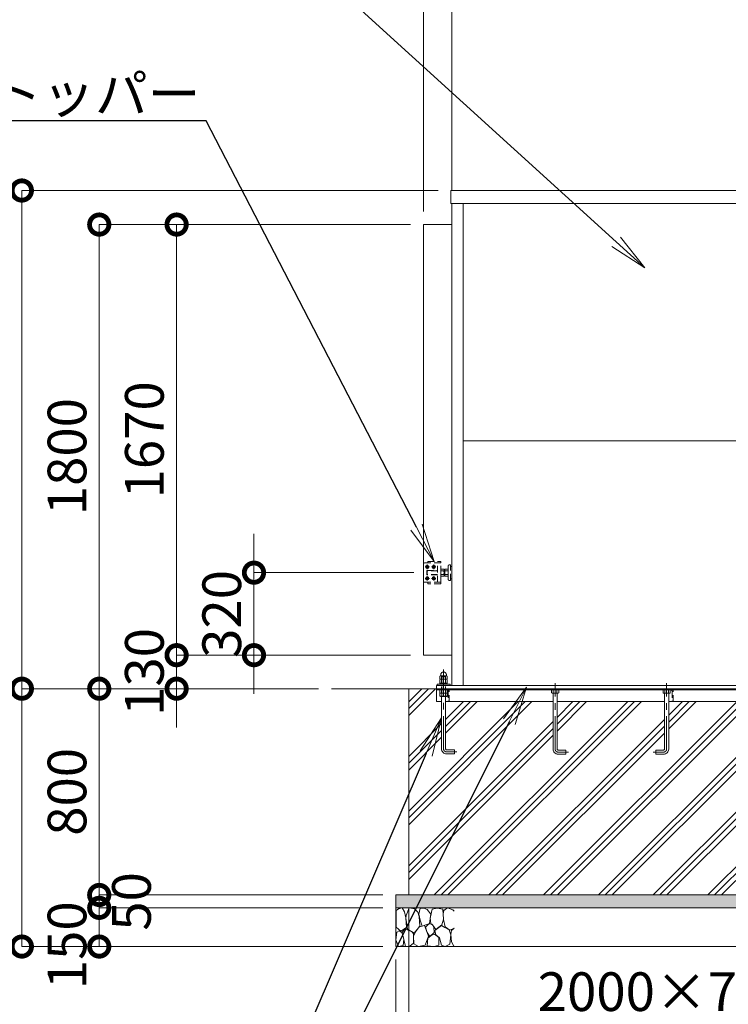
# Model space of a CAD drawing. Extents: x 0 to 21000, y 0 to 14850.
# Drawn here: x 2985 to 5732, y 3216 to 7035 of the extents above; entities that cross this region are included whole.
import ezdxf
from ezdxf import colors
from ezdxf.entities.mleader import LeaderData, LeaderLine
from ezdxf.math import Vec2, Vec3

# ---------------------------------------------------------------- set-up
doc = ezdxf.new("R2010")
doc.units = 0
doc.header["$MEASUREMENT"] = 0
doc.header["$PDMODE"] = 1
doc.linetypes.add('CENTER', pattern=[50.8, 31.75, -6.35, 6.35, -6.35])
doc.linetypes.add('DASHED', pattern=[19.05, 12.7, -6.35])
doc.layers.get('0').update_dxf_attribs({"color": 1, "linetype": 'CONTINUOUS'})
doc.layers.get('DefPoints').update_dxf_attribs({"linetype": 'CONTINUOUS'})
for name, color, linetype, lineweight in [('FRAM3', 1, 'CONTINUOUS', 50), ('ハッチング', 8, 'CONTINUOUS', 5), ('ボルト・ナット', 8, 'CONTINUOUS', 9), ('基準線', 6, 'CENTER', 18), ('外形線', 7, 'CONTINUOUS', 18), ('寸法線', 3, 'CONTINUOUS', 18), ('文字引出', 4, 'CONTINUOUS', 18), ('細線', 8, 'CONTINUOUS', 5), ('隠れ線', 5, 'DASHED', 18)]:
    doc.layers.add(name, color=color, linetype=linetype, lineweight=lineweight)
doc.styles.get("Standard").update_dxf_attribs({"font": 'TXT.SHX', "bigfont": 'bigfont.shx'})
doc.dimstyles.new('50ベース', dxfattribs={"dimscale": 50, "dimtxt": 3, "dimasz": 3, "dimexe": 0, "dimexo": 1, "dimgap": 1, "dimtad": 3, "dimdec": 1, "dimdsep": 46, "dimtxsty": 'STANDARD', "dimblk": 'DOTSMALL', "dimcen": 0, "dimclrd": 256, "dimclre": 256, "dimclrt": 7, "dimadec": 3, "dimazin": 2, "dimtfac": 1, "dimtdec": 1, "dimtix": 1, "dimtmove": 2, "dimatfit": 2, "dimldrblk": 'OPEN', "dimfxl": 1, "dimtolj": 1, "dimlwd": -1, "dimlwe": -1, "dimarcsym": 0})

# ---------------------------------------------------------------- blocks, each defined once
blk = doc.blocks.new('砕石')
at = {"layer": '細線'}
for points in [[(0.319, 1.999), (0.138, 1.947), (0.021, 1.865), (0.009, 1.45), (0.015, 1.007), (0.249, 0.793), (0.546, 0.986), (0.519, 1.486), (0.446, 1.789), (0.319, 1.999)], [(1.138, 1.765), (0.968, 1.947), (0.68, 1.993), (0.525, 1.608), (0.519, 1.468), (0.604, 0.904), (0.938, 0.698), (1.241, 1.056), (1.211, 1.547), (1.138, 1.765)], [(1.623, 1.911), (1.443, 1.987), (1.259, 1.984), (1.186, 1.668), (1.253, 1.359), (1.362, 1.043), (1.733, 1.189), (1.797, 1.673), (1.623, 1.911)], [(2.137, 1.976), (1.869, 1.923), (1.781, 1.527), (1.775, 1.48), (1.805, 1.177), (1.897, 1.128), (2.06, 0.874), (2.37, 1.128), (2.452, 1.411), (2.417, 1.923), (2.137, 1.976)], [(2.947, 1.894), (2.667, 1.993), (2.475, 1.853), (2.44, 1.69), (2.461, 1.401), (2.546, 1.013), (2.777, 0.843), (3, 0.946)], [(3, 1.829), (2.947, 1.894)], [(1.484, 1.08), (1.204, 1.012), (1.016, 0.758), (0.919, 0.534), (0.925, 0.14), (1.162, 0.006), (1.508, 0.067), (1.69, 0.54), (1.484, 1.08)], [(1.957, 0.995), (1.872, 1.147), (1.696, 1.165), (1.532, 0.995), (1.623, 0.722), (1.751, 0.522), (1.975, 0.716), (1.957, 0.995)], [(2.522, 0.977), (2.346, 1.092), (2.018, 0.825), (2.054, 0.607), (2.255, 0.443), (2.346, 0.067), (2.54, 0.006), (2.777, 0.122), (2.843, 0.601), (2.752, 0.868), (2.522, 0.977)], [(0.313, 0.724), (0.179, 0.817), (0.045, 0.747), (0.003, 0.34), (0.142, 0.006), (0.379, 0.055), (0.416, 0.388), (0.313, 0.724)], [(0.695, 0.831), (0.453, 0.916), (0.331, 0.722), (0.416, 0.37), (0.5, 0.006), (0.719, 0.012), (0.913, 0.182), (0.919, 0.661), (0.846, 0.752), (0.695, 0.831)], [(1.994, 0.643), (1.872, 0.607), (1.654, 0.431), (1.617, 0.031), (1.969, 0), (2.212, 0.079), (2.224, 0.467), (1.994, 0.643)], [(3, 0.942), (2.862, 0.825), (2.843, 0.613), (2.862, 0.243), (2.995, 0.018), (3, 0.018)]]:
    blk.add_lwpolyline(points, dxfattribs=at)
blk = doc.blocks.new('_DotSmall')
at = {"layer": 'FRAM3', "color": 0, "const_width": 0.5}
blk.add_lwpolyline([(-0.0625, 0, 1), (0.0625, 0, 1)], format="xyb", close=True, dxfattribs=at)
blk = doc.blocks.new('*D15')
at = {"layer": 'DefPoints', "color": 0}
for p in [(4493, 3640), (6493, 3640), (6493, 3140)]:
    blk.add_point(p, dxfattribs=at)
at = {"layer": '寸法線'}
for p, q in [((4493, 3590), (4493, 3140)), ((6493, 3590), (6493, 3140)), ((4493, 3140), (6493, 3140))]:
    blk.add_line(p, q, dxfattribs=at)
at = {"layer": '寸法線', "xscale": 150, "yscale": 150, "zscale": 150, "rotation": 180}
blk.add_blockref('_DotSmall', (4493, 3140), dxfattribs=at)
at = {"layer": '寸法線', "xscale": 150, "yscale": 150, "zscale": 150}
blk.add_blockref('_DotSmall', (6493, 3140), dxfattribs=at)
at = {"layer": '寸法線', "color": 7, "insert": (5493, 3265), "char_height": 150, "attachment_point": 5}
blk.add_mtext('\\A1;2000×700', dxfattribs=at)
blk = doc.blocks.new('_OPEN')
at = {"color": 0, "linetype": 'ByBlock'}
for p, q in [((-1, 0.167), (0, 0)), ((0, 0), (-1, -0.167)), ((0, 0), (-1, 0))]:
    blk.add_line(p, q, dxfattribs=at)
blk = doc.blocks.new('*D16')
at = {"layer": 'DefPoints', "color": 0}
for p in [(4443, 3440), (6543, 3440), (6543, 2840)]:
    blk.add_point(p, dxfattribs=at)
at = {"layer": '寸法線'}
for p, q in [((4443, 3390), (4443, 2840)), ((6543, 3390), (6543, 2840)), ((4443, 2840), (6543, 2840))]:
    blk.add_line(p, q, dxfattribs=at)
at = {"layer": '寸法線', "xscale": 150, "yscale": 150, "zscale": 150, "rotation": 180}
blk.add_blockref('_DotSmall', (4443, 2840), dxfattribs=at)
at = {"layer": '寸法線', "xscale": 150, "yscale": 150, "zscale": 150}
blk.add_blockref('_DotSmall', (6543, 2840), dxfattribs=at)
at = {"layer": '寸法線', "color": 7, "insert": (5493, 2965), "char_height": 150, "attachment_point": 5}
blk.add_mtext('\\A1;2100×800', dxfattribs=at)
blk = doc.blocks.new('*D19')
at = {"layer": 'DefPoints', "color": 0}
for p in [(4656.5, 6372), (2993, 4440), (4193, 4440)]:
    blk.add_point(p, dxfattribs=at)
at = {"layer": '寸法線'}
for p, q in [((4606.5, 6372), (2993, 6372)), ((2993, 6372), (2993, 4440)), ((4143, 4440), (2993, 4440))]:
    blk.add_line(p, q, dxfattribs=at)
at = {"layer": '寸法線', "xscale": 150, "yscale": 150, "zscale": 150}
for p, rotation in [((2993, 6372), 90), ((2993, 4440), 270)]:
    blk.add_blockref('_DotSmall', p, dxfattribs=dict(at, rotation=rotation))
at = {"layer": '寸法線', "color": 7, "insert": (2868, 5406), "char_height": 150, "attachment_point": 5, "rotation": 90}
blk.add_mtext('\\A1;1932', dxfattribs=at)
blk = doc.blocks.new('*D20')
at = {"layer": 'DefPoints', "color": 0}
for p in [(4550, 6240), (3593, 4570), (4550, 4570)]:
    blk.add_point(p, dxfattribs=at)
at = {"layer": '寸法線'}
for p, q in [((4500, 6240), (3593, 6240)), ((3593, 6240), (3593, 4570)), ((4500, 4570), (3593, 4570))]:
    blk.add_line(p, q, dxfattribs=at)
at = {"layer": '寸法線', "xscale": 150, "yscale": 150, "zscale": 150}
for p, rotation in [((3593, 6240), 90), ((3593, 4570), 270)]:
    blk.add_blockref('_DotSmall', p, dxfattribs=dict(at, rotation=rotation))
at = {"layer": '寸法線', "color": 7, "insert": (3468, 5405), "char_height": 150, "attachment_point": 5, "rotation": 90}
blk.add_mtext('\\A1;1670', dxfattribs=at)
blk = doc.blocks.new('*D21')
at = {"layer": 'DefPoints', "color": 0}
for p in [(4550, 4570), (3593, 4440), (4193, 4440)]:
    blk.add_point(p, dxfattribs=at)
at = {"layer": '寸法線'}
for p, q in [((3593, 4570), (3593, 4720)), ((4500, 4570), (3593, 4570)), ((3593, 4570), (3593, 4440)), ((4143, 4440), (3593, 4440)), ((3593, 4440), (3593, 4290))]:
    blk.add_line(p, q, dxfattribs=at)
at = {"layer": '寸法線', "xscale": 150, "yscale": 150, "zscale": 150}
for p, rotation in [((3593, 4570), 270), ((3593, 4440), 90)]:
    blk.add_blockref('_DotSmall', p, dxfattribs=dict(at, rotation=rotation))
at = {"layer": '寸法線', "color": 7, "insert": (3468, 4505), "char_height": 150, "attachment_point": 5, "rotation": 90}
blk.add_mtext('\\A1;130', dxfattribs=at)
blk = doc.blocks.new('*D22')
at = {"layer": 'DefPoints', "color": 0}
for p in [(4550, 6240), (3293, 4440), (4193, 4440)]:
    blk.add_point(p, dxfattribs=at)
at = {"layer": '寸法線'}
for p, q in [((4500, 6240), (3293, 6240)), ((3293, 6240), (3293, 4440)), ((4143, 4440), (3293, 4440))]:
    blk.add_line(p, q, dxfattribs=at)
at = {"layer": '寸法線', "xscale": 150, "yscale": 150, "zscale": 150}
for p, rotation in [((3293, 6240), 90), ((3293, 4440), 270)]:
    blk.add_blockref('_DotSmall', p, dxfattribs=dict(at, rotation=rotation))
at = {"layer": '寸法線', "color": 7, "insert": (3168, 5340), "char_height": 150, "attachment_point": 5, "rotation": 90}
blk.add_mtext('\\A1;1800', dxfattribs=at)
blk = doc.blocks.new('*D23')
at = {"layer": 'DefPoints', "color": 0}
for p in [(4193, 4440), (2993, 3440), (4443, 3440)]:
    blk.add_point(p, dxfattribs=at)
at = {"layer": '寸法線'}
for p, q in [((4143, 4440), (2993, 4440)), ((2993, 4440), (2993, 3440)), ((4393, 3440), (2993, 3440))]:
    blk.add_line(p, q, dxfattribs=at)
at = {"layer": '寸法線', "xscale": 150, "yscale": 150, "zscale": 150}
for p, rotation in [((2993, 4440), 90), ((2993, 3440), 270)]:
    blk.add_blockref('_DotSmall', p, dxfattribs=dict(at, rotation=rotation))
at = {"layer": '寸法線', "color": 7, "insert": (2868, 3940), "char_height": 150, "attachment_point": 5, "rotation": 90}
blk.add_mtext('\\A1;1000', dxfattribs=at)
blk = doc.blocks.new('*D24')
at = {"layer": 'DefPoints', "color": 0}
for p in [(4563, 4890), (3893, 4570), (4550, 4570)]:
    blk.add_point(p, dxfattribs=at)
at = {"layer": '寸法線'}
for p, q in [((3893, 4890), (3893, 5040)), ((4513, 4890), (3893, 4890)), ((3893, 4890), (3893, 4570)), ((4500, 4570), (3893, 4570)), ((3893, 4570), (3893, 4420))]:
    blk.add_line(p, q, dxfattribs=at)
at = {"layer": '寸法線', "xscale": 150, "yscale": 150, "zscale": 150}
for p, rotation in [((3893, 4890), 270), ((3893, 4570), 90)]:
    blk.add_blockref('_DotSmall', p, dxfattribs=dict(at, rotation=rotation))
at = {"layer": '寸法線', "color": 7, "insert": (3768, 4730), "char_height": 150, "attachment_point": 5, "rotation": 90}
blk.add_mtext('\\A1;320', dxfattribs=at)
blk = doc.blocks.new('*D25')
at = {"layer": 'DefPoints', "color": 0}
for p in [(4193, 4440), (3293, 3640), (4443, 3640)]:
    blk.add_point(p, dxfattribs=at)
at = {"layer": '寸法線'}
for p, q in [((4143, 4440), (3293, 4440)), ((3293, 4440), (3293, 3640)), ((4393, 3640), (3293, 3640))]:
    blk.add_line(p, q, dxfattribs=at)
at = {"layer": '寸法線', "xscale": 150, "yscale": 150, "zscale": 150}
for p, rotation in [((3293, 4440), 90), ((3293, 3640), 270)]:
    blk.add_blockref('_DotSmall', p, dxfattribs=dict(at, rotation=rotation))
at = {"layer": '寸法線', "color": 7, "insert": (3168, 4040), "char_height": 150, "attachment_point": 5, "rotation": 90}
blk.add_mtext('\\A1;800', dxfattribs=at)
blk = doc.blocks.new('*D26')
at = {"layer": 'DefPoints', "color": 0}
for p in [(4443, 3640), (3293, 3590), (4443, 3590)]:
    blk.add_point(p, dxfattribs=at)
at = {"layer": '寸法線'}
for p, q in [((3293, 3640), (3293, 3790)), ((4393, 3640), (3293, 3640)), ((3293, 3640), (3293, 3590)), ((4393, 3590), (3293, 3590)), ((3293, 3590), (3293, 3440))]:
    blk.add_line(p, q, dxfattribs=at)
at = {"layer": '寸法線', "xscale": 150, "yscale": 150, "zscale": 150}
for p, rotation in [((3293, 3640), 270), ((3293, 3590), 90)]:
    blk.add_blockref('_DotSmall', p, dxfattribs=dict(at, rotation=rotation))
at = {"layer": '寸法線', "color": 7, "insert": (3418, 3615), "char_height": 150, "attachment_point": 5, "rotation": 90}
blk.add_mtext('\\A1;50', dxfattribs=at)
blk = doc.blocks.new('*D27')
at = {"layer": 'DefPoints', "color": 0}
for p in [(1720, 9100), (1720, 6240), (4550, 6240)]:
    blk.add_point(p, dxfattribs=at)
at = {"layer": '寸法線'}
for p, q in [((1720, 6290), (1720, 9100)), ((4550, 9100), (1720, 9100)), ((4550, 6290), (4550, 9100))]:
    blk.add_line(p, q, dxfattribs=at)
at = {"layer": '寸法線', "xscale": 150, "yscale": 150, "zscale": 150, "rotation": 180}
blk.add_blockref('_DotSmall', (1720, 9100), dxfattribs=at)
at = {"layer": '寸法線', "xscale": 150, "yscale": 150, "zscale": 150}
blk.add_blockref('_DotSmall', (4550, 9100), dxfattribs=at)
at = {"layer": '寸法線', "color": 7, "insert": (3135, 9225), "char_height": 150, "attachment_point": 5}
blk.add_mtext('\\A1;6024(引き込み寸法)', dxfattribs=at)
blk = doc.blocks.new('*D28')
at = {"layer": 'DefPoints', "color": 0}
for p in [(6326, 9100), (4660, 6322), (6326, 6322)]:
    blk.add_point(p, dxfattribs=at)
at = {"layer": '寸法線'}
for p, q in [((4660, 6372), (4660, 9100)), ((4660, 9100), (6326, 9100)), ((6326, 6372), (6326, 9100))]:
    blk.add_line(p, q, dxfattribs=at)
at = {"layer": '寸法線', "xscale": 150, "yscale": 150, "zscale": 150, "rotation": 180}
blk.add_blockref('_DotSmall', (4660, 9100), dxfattribs=at)
at = {"layer": '寸法線', "xscale": 150, "yscale": 150, "zscale": 150}
blk.add_blockref('_DotSmall', (6326, 9100), dxfattribs=at)
at = {"layer": '寸法線', "color": 7, "insert": (5493, 9225), "char_height": 150, "attachment_point": 5}
blk.add_mtext('\\A1;1666', dxfattribs=at)
blk = doc.blocks.new('*D31')
at = {"layer": 'DefPoints', "color": 0}
for p in [(4550, 9100), (4660, 6322), (4550, 6240)]:
    blk.add_point(p, dxfattribs=at)
at = {"layer": '寸法線'}
for p, q in [((4550, 9100), (4400, 9100)), ((4550, 6290), (4550, 9100)), ((4660, 9100), (4550, 9100)), ((4660, 6372), (4660, 9100)), ((4660, 9100), (4810, 9100))]:
    blk.add_line(p, q, dxfattribs=at)
at = {"layer": '寸法線', "xscale": 150, "yscale": 150, "zscale": 150}
blk.add_blockref('_DotSmall', (4550, 9100), dxfattribs=at)
at = {"layer": '寸法線', "xscale": 150, "yscale": 150, "zscale": 150, "rotation": 180}
blk.add_blockref('_DotSmall', (4660, 9100), dxfattribs=at)
at = {"layer": '寸法線', "color": 7, "insert": (4605, 9225), "char_height": 150, "attachment_point": 5}
blk.add_mtext('\\A1;110', dxfattribs=at)
blk = doc.blocks.new('*D32')
at = {"layer": 'DefPoints', "color": 0}
for p in [(4443, 3590), (3293, 3440), (4443, 3440)]:
    blk.add_point(p, dxfattribs=at)
at = {"layer": '寸法線'}
for p, q in [((4393, 3590), (3293, 3590)), ((3293, 3590), (3293, 3440)), ((4393, 3440), (3293, 3440))]:
    blk.add_line(p, q, dxfattribs=at)
at = {"layer": '寸法線', "xscale": 150, "yscale": 150, "zscale": 150}
for p, rotation in [((3293, 3590), 90), ((3293, 3440), 270)]:
    blk.add_blockref('_DotSmall', p, dxfattribs=dict(at, rotation=rotation))
at = {"layer": '寸法線', "color": 7, "insert": (3168, 3445), "char_height": 150, "attachment_point": 5, "rotation": 90}
blk.add_mtext('\\A1;150', dxfattribs=at)

msp = doc.modelspace()

# ---------------------------------------------------------------- hatches: boundary and pattern name
at = {"layer": 'ハッチング'}
h = msp.add_hatch(dxfattribs=at)
h.set_pattern_fill('PLAST', color=256, scale=600, angle=45, style=0)
h.set_pattern_definition([(45, (-90000, 64700), (-106.06602, 106.06602), []), (45, (-90013.26, 64713.26), (-106.06602, 106.06602), []), (45, (-90026.52, 64726.52), (-106.06602, 106.06602), [])])
edge = h.paths.add_edge_path()
edge.add_line((6493, 4440), (6423.5, 4440))
edge.add_line((6423.5, 4440), (6423.5, 4439.9999))
edge.add_line((6423.5, 4439.9999), (6419.6, 4439.9999))
edge.add_line((6419.6, 4439.9999), (6419.6, 4379.9999))
edge.add_line((6419.6, 4379.9999), (6392.4, 4379.9999))
edge.add_line((6392.4, 4379.9999), (6392.4, 4439.9999))
edge.add_line((6392.4, 4439.9999), (6386, 4439.9999))
edge.add_line((6386, 4439.9999), (6386, 4436))
edge.add_line((6386, 4436), (6385.9999, 4390))
edge.add_line((6385.9999, 4390), (6365.9999, 4390))
edge.add_line((6365.9999, 4390), (6365.9999, 4207))
edge.add_arc((6345.9999, 4207), 20, -90, 0, ccw=False)
edge.add_line((6345.9999, 4187), (6315.9999, 4187))
edge.add_line((6315.9999, 4187), (6315.9999, 4203))
edge.add_line((6315.9999, 4203), (6345.9999, 4203))
edge.add_arc((6345.9999, 4207), 4, 270, 360)
edge.add_line((6349.9999, 4207), (6349.9999, 4390))
edge.add_line((6349.9999, 4390), (5933.4999, 4390))
edge.add_line((5933.4999, 4390), (5933.4999, 4206))
edge.add_arc((5913.4999, 4206), 20, -90, 0, ccw=False)
edge.add_line((5913.4999, 4186), (5883.4999, 4186))
edge.add_line((5883.4999, 4186), (5883.4999, 4202))
edge.add_line((5883.4999, 4202), (5913.4999, 4202))
edge.add_arc((5913.4999, 4206), 4, 270, 360)
edge.add_line((5917.4999, 4206), (5917.4999, 4390))
edge.add_line((5917.4999, 4390), (5500.9999, 4390))
edge.add_line((5500.9999, 4390), (5500.9999, 4206))
edge.add_arc((5480.9999, 4206), 20, -90, 0, ccw=False)
edge.add_line((5480.9999, 4186), (5450.9999, 4186))
edge.add_line((5450.9999, 4186), (5450.9999, 4202))
edge.add_line((5450.9999, 4202), (5480.9999, 4202))
edge.add_arc((5480.9999, 4206), 4, 270, 360)
edge.add_line((5484.9999, 4206), (5484.9999, 4390))
edge.add_line((5484.9999, 4390), (5068.5001, 4390))
edge.add_line((5068.5001, 4390), (5068.5001, 4206))
edge.add_arc((5072.5001, 4206), 4, 180, 270)
edge.add_line((5072.5001, 4202), (5102.5001, 4202))
edge.add_line((5102.5001, 4202), (5102.5001, 4186))
edge.add_line((5102.5001, 4186), (5072.5001, 4186))
edge.add_arc((5072.5001, 4206), 20, 180, 270, ccw=False)
edge.add_line((5052.5001, 4206), (5052.5001, 4390))
edge.add_line((5052.5001, 4390), (4636.0001, 4390))
edge.add_line((4636.0001, 4390), (4636.0001, 4207))
edge.add_arc((4640.0001, 4207), 4, 180, 270)
edge.add_line((4640.0001, 4203), (4670.0001, 4203))
edge.add_line((4670.0001, 4203), (4670.0001, 4187))
edge.add_line((4670.0001, 4187), (4640.0001, 4187))
edge.add_arc((4640.0001, 4207), 20, 180, 270, ccw=False)
edge.add_line((4620.0001, 4207), (4620.0001, 4390))
edge.add_line((4620.0001, 4390), (4600.0001, 4390))
edge.add_line((4600.0001, 4390), (4600.0001, 4440))
edge.add_line((4600.0001, 4440), (4493, 4440))
edge.add_line((4493, 4440), (4493, 3640))
edge.add_line((4493, 3640), (6493, 3640))
edge.add_line((6493, 3640), (6493, 4440))
at = {"layer": 'ハッチング', "ltscale": 1000}
h = msp.add_hatch(dxfattribs=at)
h.set_pattern_fill('AR-SAND', color=256, scale=20, style=0)
h.set_pattern_definition([(37.5, (-90000, 64625), (-1.259867, 38.536475), [0, -30.4, 0, -34, 0, -32.5]), (7.5, (-90000, 64625), (35.395534, 56.442921), [0, -16.4, 0, -27.4, 0, -10.5]), (327.5, (-90024.6, 64625), (62.282837, 0.113181), [0, -10, 0, -36, 0, -47]), (317.5, (-90024.6, 64625), (60.122532, 17.553511), [0, -5, 0, -23.6, 0, -27])])
h.paths.add_polyline_path([(6543, 3640), (4443, 3640), (4443, 3590), (6543, 3590)])

# ---------------------------------------------------------------- linework, layer by layer
at = {"layer": 'ボルト・ナット'}
for p, q in [((4621.0699, 4436), (4621.0699, 4424.0738715)), ((4634.9299, 4436), (4634.9299, 4424.0738715)), ((5053.5701, 4436), (5053.5701, 4424.0738715)), ((5067.4301, 4436), (5067.4301, 4424.0738715)), ((5486.0699, 4436), (5486.0699, 4424.0738715)), ((5499.9299, 4436), (5499.9299, 4424.0738715)), ((4614.1436935, 4411.5), (4641.8565065, 4411.5)), ((4621.0718968, 4410), (4621.0718968, 4423)), ((4634.9283032, 4410), (4634.9283032, 4423))]:
    msp.add_line(p, q, dxfattribs=at)
at = {"layer": 'ボルト・ナット', "extrusion": (0, 1, 0), "elevation": 4476.9}
msp.add_lwpolyline([(-4640, 0), (-4616, 0)], dxfattribs=at)
at = {"layer": 'ボルト・ナット', "extrusion": (-1, 0, 0)}
for points, elevation in [([(-4477.9738715, 0), (-4488.8261285, 0)], -4621.07), ([(-4462.0738715, 0), (-4475.8261285, 0)], -4621.07), ([(-4477.9738715, 0), (-4488.8261285, 0)], -4634.93), ([(-4462.0738715, 0), (-4475.8261285, 0)], -4634.93)]:
    msp.add_lwpolyline(points, dxfattribs=dict(at, elevation=elevation))
at = {"layer": 'ボルト・ナット'}
for points in [[(4639.9999, 4423), (4615.9999, 4423), (4614.1399, 4424.0738715), (4614.1399, 4436), (4641.8599, 4436), (4641.8599, 4424.0738715)], [(5072.5001, 4423), (5048.5001, 4423), (5046.6401, 4424.0738715), (5046.6401, 4436), (5074.3601, 4436), (5074.3601, 4424.0738715)], [(5480.9999, 4423), (5504.9999, 4423), (5506.8599, 4424.0738715), (5506.8599, 4436), (5479.1399, 4436), (5479.1399, 4424.0738715)], [(4615.7436935, 4410), (4640.2565065, 4410), (4641.8565065, 4411.5), (4641.8565065, 4423), (4614.1436935, 4423), (4614.1436935, 4411.5)]]:
    msp.add_lwpolyline(points, close=True, dxfattribs=at)
at = {"layer": 'ボルト・ナット', "extrusion": (-0.939693, 0.34202, 0)}
for points, elevation in [([(-5774.5643885, 0), (-5770.3076774, 0)], -2822.3938355), ([(-5775.1116208, 0), (-5770.8549097, 0)], -2823.8973437)]:
    msp.add_lwpolyline(points, dxfattribs=dict(at, elevation=elevation))
at = {"layer": 'ボルト・ナット'}
for points in [[(4636.0001, 4410), (4636.0001, 4207, 0.4142135624), (4640.0001, 4203), (4670.0001, 4203), (4670.0001, 4187), (4640.0001, 4187, -0.4142135624), (4620.0001, 4207), (4620.0001, 4410)], [(5052.5001, 4423), (5052.5001, 4206, 0.4142135624), (5072.5001, 4186), (5102.5001, 4186), (5102.5001, 4202), (5072.5001, 4202, -0.4142135624), (5068.5001, 4206), (5068.5001, 4423)], [(5500.9999, 4423), (5500.9999, 4206, -0.4142135624), (5480.9999, 4186), (5450.9999, 4186), (5450.9999, 4202), (5480.9999, 4202, 0.4142135624), (5484.9999, 4206), (5484.9999, 4423)]]:
    msp.add_lwpolyline(points, format="xyb", dxfattribs=at)
for points in [[(4616, 4476.9, 0), (4614.14, 4477.9738715, 0), (4614.14, 4488.8261285, 0), (4616, 4489.9, 0), (4640, 4489.9, 0), (4641.86, 4488.8261285, 0), (4641.86, 4477.9738715, 0), (4640, 4476.9, 0)], [(4640, 4461, 0), (4641.86, 4462.0738715, 0), (4641.86, 4475.8261285, 0), (4640, 4476.9, 0), (4616, 4476.9, 0), (4614.14, 4475.8261285, 0), (4614.14, 4462.0738715, 0), (4616, 4461, 0)]]:
    msp.add_polyline3d(points, dxfattribs=at)
msp.add_polyline3d([(4642, 4461, 0), (4642, 4457, 0), (4614, 4457, 0), (4614, 4461, 0)], close=True, dxfattribs=at)
for centre, radius, start, end in [((4617.605, 4483.7729052), 6.1270948, 55.561530595, 115.5615305951), ((4617.605, 4483.0270948), 6.1270948, 244.4384694049, 304.438469405), ((4617.605, 4470.7729052), 6.1270948, 55.561530595, 115.5615305951), ((4628, 4467.002428), 22.897572, 72.3830311596, 107.6169688404), ((4628, 4499.797572), 22.897572, 252.3830311596, 287.6169688404), ((4628, 4454.002428), 22.897572, 72.3830311596, 107.6169688404), ((4638.395, 4483.7729052), 6.1270948, 64.4384694049, 124.438469405), ((4638.395, 4483.0270948), 6.1270948, 235.561530595, 295.5615305951), ((4638.395, 4470.7729052), 6.1270948, 64.4384694049, 124.438469405), ((4617.605, 4467.1270948), 6.1270948, 244.4384694049, 304.438469405), ((4628, 4483.897572), 22.897572, 252.3830311596, 287.6169688404), ((4638.395, 4467.1270948), 6.1270948, 235.561530595, 295.5615305951), ((4617.6049, 4429.1270948), 6.1270948, 235.561530595, 304.438469405), ((4627.9999, 4445.897572), 22.897572, 252.3830311596, 287.6169688404), ((4638.3949, 4429.1270948), 6.1270948, 235.561530595, 295.5615305953), ((5050.1051, 4429.1270948), 6.1270948, 235.561530595, 304.438469405), ((5060.5001, 4445.897572), 22.897572, 252.3830311596, 287.6169688404), ((5070.8951, 4429.1270948), 6.1270948, 235.561530595, 295.5615305953), ((5482.6049, 4429.1270948), 6.1270948, 244.4384694047, 304.438469405), ((5492.9999, 4445.897572), 22.897572, 252.3830311596, 287.6169688404), ((5503.3949, 4429.1270948), 6.1270948, 235.561530595, 304.438469405)]:
    msp.add_arc(centre, radius, start, end, dxfattribs=at)
msp.add_rational_spline([(4617, 4489.9), (4617, 4491.9), (4617, 4493.9), (4617, 4504.9), (4628, 4504.9), (4639, 4504.9), (4639, 4493.9), (4639, 4491.9), (4639, 4489.9)], [1, 1, 1, 0.707106781187, 1, 0.707106781187, 1, 1, 1], degree=2, knots=[0, 0, 0, 1, 1, 2.5707963268, 2.5707963268, 4.1415926536, 4.1415926536, 5.1415926536, 5.1415926536, 5.1415926536], dxfattribs=at)
at = {"layer": '基準線', "ltscale": 4}
for p, q in [((4556.5, 4912.5), (4573.5, 4912.5)), ((4565, 4921), (4565, 4904)), ((4581.5, 4912.5), (4598.5, 4912.5)), ((4590, 4921), (4590, 4904)), ((4556.5, 4867.5), (4573.5, 4867.5)), ((4565, 4876), (4565, 4859)), ((4581.5, 4867.5), (4598.5, 4867.5)), ((4590, 4876), (4590, 4859))]:
    msp.add_line(p, q, dxfattribs=at)
for points in [[(4680.0001, 4195), (4640.0001, 4195, -0.4142135624), (4628.0001, 4207), (4628.0001, 4514.9)], [(5112.5001, 4194), (5072.5001, 4194, -0.4142135624), (5060.5001, 4206), (5060.5001, 4462)], [(5440.9999, 4194), (5480.9999, 4194, 0.4142135624), (5492.9999, 4206), (5492.9999, 4462)]]:
    msp.add_lwpolyline(points, format="xyb", dxfattribs=at)
at = {"layer": '外形線'}
for p, q in [((4660, 4452), (4660, 6322)), ((4704.5, 4452), (4704.5, 6322)), ((4704.5, 5401), (6281.5, 5401)), ((13226, 4440), (4193, 4440)), ((4600.0001, 4436), (6385.9999, 4436)), ((5052.5001, 4390), (4636.0001, 4390)), ((5484.9999, 4390), (5068.5001, 4390)), ((5917.4999, 4390), (5500.9999, 4390))]:
    msp.add_line(p, q, dxfattribs=at)
msp.add_lwpolyline([(4656.5, 6372), (6329.5, 6372), (6329.5, 6322), (4656.5, 6322)], close=True, dxfattribs=at)
for points in [[(4660, 4570), (4550, 4570), (4550, 6240), (4660, 6240)], [(4600, 4440), (4600, 4452), (6386, 4452), (6386, 4440)], [(4620.0001, 4390), (4600.0001, 4390), (4600.0001, 4440)], [(4603, 4452), (4603, 4457), (4653, 4457), (4653, 4452)]]:
    msp.add_lwpolyline(points, dxfattribs=at)
at = {"layer": '細線'}
for p, q in [((4493, 4440), (4493, 3640)), ((4600, 4440), (4600, 4436)), ((4443, 3590), (6543, 3590))]:
    msp.add_line(p, q, dxfattribs=at)
for points in [[(4565, 4916.5414519), (4568.5, 4914.5207259), (4568.5, 4910.4792741), (4565, 4908.4585481), (4561.5, 4910.4792741), (4561.5, 4914.5207259), (4565, 4916.5414519)], [(4590, 4916.5414519), (4593.5, 4914.5207259), (4593.5, 4910.4792741), (4590, 4908.4585481), (4586.5, 4910.4792741), (4586.5, 4914.5207259), (4590, 4916.5414519)], [(4565, 4871.5414519), (4568.5, 4869.5207259), (4568.5, 4865.4792741), (4565, 4863.4585481), (4561.5, 4865.4792741), (4561.5, 4869.5207259), (4565, 4871.5414519)], [(4590, 4871.5414519), (4593.5, 4869.5207259), (4593.5, 4865.4792741), (4590, 4863.4585481), (4586.5, 4865.4792741), (4586.5, 4869.5207259), (4590, 4871.5414519)]]:
    msp.add_lwpolyline(points, dxfattribs=at)
msp.add_lwpolyline([(4443, 3640), (6543, 3640), (6543, 3440), (4443, 3440)], close=True, dxfattribs=at)
for centre in [(4565, 4912.5), (4565, 4912.5), (4590, 4912.5), (4590, 4912.5), (4565, 4867.5), (4565, 4867.5), (4590, 4867.5), (4590, 4867.5)]:
    msp.add_circle(centre, 6.5, dxfattribs=at)
at = {"layer": '隠れ線', "ltscale": 2}
for p, q in [((4605, 4852.5), (4605, 4927.5)), ((4605, 4897), (4563, 4897)), ((4618.0717925, 4896.9282), (4623.5, 4896.9282)), ((4628.9282075, 4896.9282), (4623.5, 4896.9282)), ((4633, 4897.999999), (4630, 4897.999999)), ((4630.940903, 4897.999999), (4630, 4897.4567786)), ((4634.0717925, 4896.9282), (4639.5, 4896.9282)), ((4644.9282075, 4896.9282), (4639.5, 4896.9282)), ((4605, 4883), (4563, 4883)), ((4618.0717925, 4883.0718), (4623.5, 4883.0718)), ((4628.9282075, 4883.0718), (4623.5, 4883.0718)), ((4630.940804, 4881.999999), (4630, 4882.5431814)), ((4630, 4881.999999), (4633, 4881.999999)), ((4634.0717925, 4883.0718), (4639.5, 4883.0718)), ((4644.9282075, 4883.0718), (4639.5, 4883.0718)), ((4635.9999, 4485.773), (4619.9999, 4485.773)), ((4621.082432, 4423), (4621.082432, 4486.8556202)), ((4634.917368, 4423), (4634.917368, 4486.8556202)), ((4619.0001, 4436), (4619.0001, 4440)), ((4637.0001, 4436), (4637.0001, 4440))]:
    msp.add_line(p, q, dxfattribs=at)
at = {"layer": '隠れ線'}
for p, q in [((4550, 4924.5), (4550, 4855.5)), ((4564, 4882), (4564, 4898))]:
    msp.add_line(p, q, dxfattribs=at)
at = {"layer": '隠れ線', "ltscale": 2}
msp.add_lwpolyline([(4550, 4855.5, 0.4142135624), (4553, 4852.5), (4617, 4852.5), (4617, 4927.5), (4553, 4927.5, 0.4142135624), (4550, 4924.5)], format="xyb", dxfattribs=at)
for points in [[(4567, 4927.5), (4567, 4933.5), (4617, 4933.5), (4617, 4927.5)], [(4605, 4882), (4564, 4882), (4563, 4883), (4563, 4890), (4563, 4897), (4564, 4898), (4605, 4898)], [(4617, 4878), (4618.0717925, 4876.1436), (4628.9282075, 4876.1436), (4630, 4878), (4630, 4902), (4628.9282075, 4903.8564), (4618.0717925, 4903.8564), (4617, 4902)], [(4646, 4878), (4644.9282075, 4876.1436), (4634.0717925, 4876.1436), (4633, 4878), (4633, 4902), (4634.0717925, 4903.8564), (4644.9282075, 4903.8564), (4646, 4902)], [(4654.5, 4914.000001), (4660, 4914.000001), (4660, 4865.999999), (4654.5, 4865.999999)], [(4617, 4852.5), (4617, 4846.5), (4567, 4846.5), (4567, 4852.5)], [(4635.9999, 4423), (4635.9999, 4485.773), (4634.773, 4487), (4621.2268, 4487), (4619.9999, 4485.773), (4619.9999, 4423)]]:
    msp.add_lwpolyline(points, dxfattribs=at)
for points in [[(4650, 4919.999999, 0.4142135624), (4646, 4915.999999), (4646, 4863.999999, 0.4142135624), (4650, 4859.999999), (4654.5, 4859.999999), (4654.5, 4919.999999)], [(4603.0001, 4436), (4639.5001, 4436, -0.4142135624), (4646.0001, 4429.5), (4646.0001, 4393, 0.4142135624), (4649.0001, 4390), (4650.0001, 4390), (4650.0001, 4440), (4600.0001, 4440), (4600.0001, 4439, 0.4142135624)], [(5471.00294, 4436), (5507.50294, 4436, -0.4142135624), (5514.00294, 4429.5), (5514.00294, 4393, 0.4142135624), (5517.00294, 4390), (5518.00294, 4390), (5518.00294, 4440), (5468.00294, 4440), (5468.00294, 4439, 0.4142135624)]]:
    msp.add_lwpolyline(points, format="xyb", close=True, dxfattribs=at)
for centre, major_axis, start_param, end_param in [((4623.1339894, 4900.3923), (4.3373855, 4.3373855), 1.7560781264, 2.956310854), ((4634.9837399, 4890.7649186), (-12.7279221, 12.7279221), 0.4359232348, 0.8279064415), ((4634.9837399, 4889.2350814), (12.7279221, 12.7279221), 2.3136862121, 2.7056694188), ((4623.8660106, 4900.3923), (4.3373855, 4.3373855), 4.89767078, 6.0979035075), ((4607.0717314, 4890), (16.2127342, 16.2127342), 5.1908204933, 5.8047537942), ((4639.1339894, 4900.3923), (4.3373855, 4.3373855), 1.7560781264, 2.956310854), ((4650.9837399, 4890.7649186), (-12.7279221, 12.7279221), 0.4359232348, 0.8279064415), ((4650.9837399, 4889.2350814), (12.7279221, 12.7279221), 2.3136862121, 2.7056694188), ((4639.8660106, 4900.3923), (4.3373855, 4.3373855), 4.89767078, 6.0979035075), ((4623.0717314, 4890), (16.2127342, 16.2127342), 5.1908204933, 5.8047537942), ((4623.1339894, 4879.6077), (4.3373855, 4.3373855), 1.7560781264, 2.956310854), ((4623.8660106, 4879.6077), (4.3373855, 4.3373855), 4.89767078, 6.0979035075), ((4639.1339894, 4879.6077), (4.3373855, 4.3373855), 1.7560781264, 2.956310854), ((4639.8660106, 4879.6077), (4.3373855, 4.3373855), 4.89767078, 6.0979035075)]:
    msp.add_ellipse(centre, major_axis=major_axis, ratio=1, start_param=start_param, end_param=end_param, dxfattribs=at)

# ---------------------------------------------------------------- block references
at = {"layer": '文字引出', "xscale": 75.19999999999999, "yscale": 75.19999999999999, "zscale": 75.19999999999999}
msp.add_blockref('砕石', (4443, 3440), dxfattribs=at)

# ---------------------------------------------------------------- dimensions: what is measured, and where the dimension line sits
at = {"layer": '寸法線'}
dim = msp.add_linear_dim(base=(1720, 9100), p1=(4550, 6240), p2=(1720, 6240), angle=180, text='6024(引き込み寸法)', dimstyle='50ベース', override={"dimdec": 6}, dxfattribs=at)
dim.commit()
dim.dimension.update_dxf_attribs({"geometry": '*D27', "text_midpoint": (3135, 9225)})
for base, p1, p2, picture, middle in [((4550, 9100), (4660, 6322), (4550, 6240), '*D31', (4605, 9225)), ((6326.0000000001, 9100), (4660.0000000001, 6322), (6326.0000000001, 6322), '*D28', (5493.0000000001, 9225))]:
    dim = msp.add_linear_dim(base=base, p1=p1, p2=p2, dimstyle='50ベース', override={"dimdec": 6}, dxfattribs=at)
    dim.commit()
    dim.dimension.update_dxf_attribs({"geometry": picture, "text_midpoint": middle})
for base, p1, p2, override, picture, middle in [((2993.0000000007, 4440), (4656.5000000001, 6372), (4192.9999999982, 4440), {"dimdec": 6}, '*D19', (2868.0000000007, 5406)), ((3293.0000000007, 4440), (4550.0000000001, 6240), (4192.9999999982, 4440), {"dimdec": 6}, '*D22', (3168.0000000007, 5340)), ((3593.0000000007, 4570), (4550.0000000001, 6240), (4550.0000000001, 4570), {"dimdec": 6}, '*D20', (3468.0000000007, 5405)), ((3893, 4570), (4563, 4890), (4550, 4570), {"dimdec": 6}, '*D24', (3768, 4730)), ((3593, 4440), (4550, 4570), (4193, 4440), {"dimdec": 6}, '*D21', (3468, 4505)), ((2993.0000000007, 3440), (4193.0000000001, 4440), (4443.0000000001, 3440), {"dimdec": 6}, '*D23', (2868.0000000007, 3940)), ((3293.0000000007, 3640), (4193.0000000001, 4440), (4443.0000000001, 3640), {"dimdec": 6}, '*D25', (3168.0000000007, 4040)), ((3293, 3590), (4443, 3640), (4443, 3590), {"dimtad": 4, "dimdec": 6}, '*D26', (3418, 3615))]:
    dim = msp.add_linear_dim(base=base, p1=p1, p2=p2, angle=90, dimstyle='50ベース', override=override, dxfattribs=at)
    dim.commit()
    dim.dimension.update_dxf_attribs({"geometry": picture, "text_midpoint": middle})
dim = msp.add_linear_dim(base=(3293, 3440), p1=(4443, 3590), p2=(4443, 3440), angle=90, dimstyle='50ベース', override={"dimdec": 6}, dxfattribs=at)
dim.commit()
dim.dimension.update_dxf_attribs({"geometry": '*D32', "text_midpoint": (3168, 3445), "dimtype": 160})
for base, p1, p2, text, picture, middle in [((6493.0000000001, 3140), (4493.0000000001, 3640), (6493.0000000001, 3640), '<>×700', '*D15', (5493.0000000001, 3265)), ((6543.0000000001, 2840), (4443.0000000001, 3440), (6543.0000000001, 3440), '<>×800', '*D16', (5493.0000000001, 2965))]:
    dim = msp.add_linear_dim(base=base, p1=p1, p2=p2, text=text, dimstyle='50ベース', override={"dimdec": 6}, dxfattribs=at)
    dim.commit()
    dim.dimension.update_dxf_attribs({"geometry": picture, "text_midpoint": middle})

# ---------------------------------------------------------------- leaders
at = {"layer": '文字引出'}
ml = msp.add_multileader_mtext('Standard', dxfattribs=at)
ml.set_content('{\\C7;戸袋\\Pカバー：PL-1.2 SUS304\\P骨組み：SS400}', color=256, style='STANDARD')
ml.set_leader_properties()
ml.set_arrow_properties(name='OPEN')
ml.build(insert=Vec2(0, 0))
ml.multileader.update_dxf_attribs({"text_left_attachment_type": 6, "text_right_attachment_type": 5, "dogleg_length": 0.36, "arrow_head_size": 150, "scale": 50})
ctx = ml.context
ctx.base_point, ctx.scale, ctx.char_height, ctx.arrow_head_size, ctx.landing_gap_size, ctx.plane_origin = Vec3(1906, 7572), 50, 150, 150, 4.5, Vec3(7740.9877416, 10200.2918137)
ctx.left_attachment, ctx.right_attachment = 6, 5
notes = []
notes.append((ctx, [(0, (1, 1, 0), (4308, 7072), (-1, 0), 18, [(0, [(5408, 6072)], 0, [])])]))
ctx.mtext.insert, ctx.mtext.flow_direction = Vec3(1910.5, 7752), 5
ml = msp.add_multileader_mtext('Standard', dxfattribs=at)
ml.set_content('\\A1;{\\C7;後ストッパー}', color=256, style='STANDARD')
ml.set_leader_properties()
ml.set_arrow_properties(name='OPEN')
ml.build(insert=Vec2(0, 0))
ml.multileader.update_dxf_attribs({"text_left_attachment_type": 6, "text_right_attachment_type": 6, "dogleg_length": 0.36, "arrow_head_size": 150, "scale": 50})
ctx = ml.context
ctx.base_point, ctx.scale, ctx.char_height, ctx.arrow_head_size, ctx.landing_gap_size, ctx.plane_origin = Vec3(2651, 6642), 50, 150, 150, 4.5, Vec3(1895.2661297, 7848.4076524)
ctx.left_attachment, ctx.right_attachment, ctx.text_align_type = 6, 6, 2
notes.append((ctx, [(1, (1, 1, 0), (3708, 6642), (-1, 0), 18, [(0, [(4592, 4933.5)], 0, [])])]))
ctx.mtext.insert, ctx.mtext.alignment, ctx.mtext.flow_direction = Vec3(3685.5, 6822), 3, 5
ml = msp.add_multileader_mtext('Standard', dxfattribs=at)
ml.set_content('\\A1;{\\C7;ベースプレート：\\PPL-12.0 SS400}', color=256, style='STANDARD')
ml.set_leader_properties()
ml.set_arrow_properties(name='OPEN')
ml.build(insert=Vec2(0, 0))
ml.multileader.update_dxf_attribs({"text_left_attachment_type": 6, "text_right_attachment_type": 6, "dogleg_length": 0.36, "arrow_head_size": 150, "scale": 50})
ctx = ml.context
ctx.base_point, ctx.scale, ctx.char_height, ctx.arrow_head_size, ctx.landing_gap_size, ctx.plane_origin = Vec3(2398, 2626.5), 50, 150, 150, 4.5, Vec3(1646.9849904, 2456.0038633)
ctx.left_attachment, ctx.right_attachment = 6, 6
notes.append((ctx, [(1, (1, 1, 0), (4040, 2626.5), (-1, 0), 18, [(0, [(4950, 4446)], 0, [])])]))
ctx.mtext.insert, ctx.mtext.flow_direction = Vec3(2402.5, 2806.5), 5
ml = msp.add_multileader_mtext('Standard', dxfattribs=at)
ml.set_content('\\A1;{\\C7;アンカーボルト M16}', color=256, style='STANDARD')
ml.set_leader_properties()
ml.set_arrow_properties(name='OPEN')
ml.build(insert=Vec2(0, 0))
ml.multileader.update_dxf_attribs({"text_left_attachment_type": 6, "text_right_attachment_type": 6, "dogleg_length": 0.36, "arrow_head_size": 150, "scale": 50})
ctx = ml.context
ctx.base_point, ctx.scale, ctx.char_height, ctx.arrow_head_size, ctx.landing_gap_size, ctx.plane_origin = Vec3(2313, 2976.5), 50, 150, 150, 4.5, Vec3(6277.0870283, 6620.9645103)
ctx.left_attachment, ctx.right_attachment = 6, 6
notes.append((ctx, [(0, (1, 1, 0), (4040, 2976.5), (-1, 0), 18, [(0, [(4620, 4326.5)], 0, [])])]))
ctx.mtext.insert, ctx.mtext.flow_direction = Vec3(2317.5, 3156.5), 5
for ctx, leaders in notes:
    for number, flags, end, landing, length, lines in leaders:
        leader = LeaderData()
        leader.index, (leader.has_last_leader_line, leader.has_dogleg_vector, leader.attachment_direction) = number, flags
        leader.last_leader_point, leader.dogleg_vector, leader.dogleg_length = Vec3(end), Vec3(landing), length
        for number, points, colour, breaks in lines:
            line = LeaderLine()
            line.index, line.vertices, line.color, line.breaks = number, Vec3.list(points), colors.encode_raw_color(colour), breaks
            leader.lines.append(line)
        ctx.leaders.append(leader)

doc.saveas('drawing.dxf')
